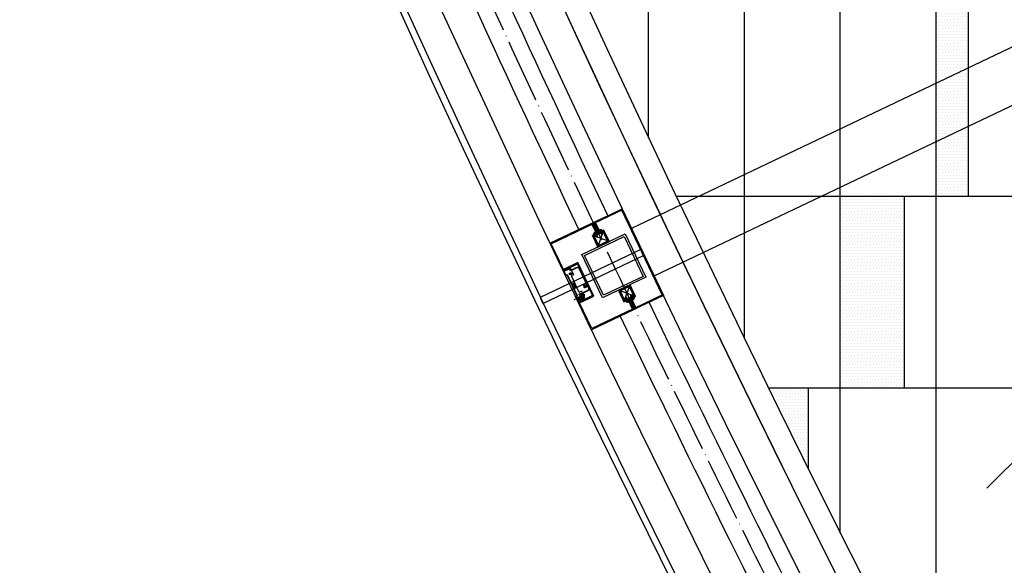
# Model space of a CAD drawing. Units: inches. Extents: x -61440 to 306989, y -7031 to 101354.
# Drawn here: x 11824 to 14905, y 13018 to 14726 of the extents above; entities that cross this region are included whole.
import ezdxf

# ---------------------------------------------------------------- set-up
doc = ezdxf.new("R2010")
doc.units = ezdxf.units.IN
doc.header["$MEASUREMENT"] = 0
for name, pattern in [('CENTER', [2, 1.25, -0.25, 0.25, -0.25]), ('DOTE', [2.42, 2, -0.2, 0.02, -0.2]), ('HIDDEN', [0.375, 0.25, -0.125])]:
    doc.linetypes.add(name, pattern=pattern)
for name, color, linetype in [('1 标注线 辅助线', 8, 'CENTER'), ('A-基础', 3, 'Continuous'), ('B-地坪', 8, 'Continuous'), ('B-标注', 4, 'Continuous'), ('B-栏杆', 1, 'Continuous'), ('B-立面', 3, 'Continuous'), ('B-钢柱', 4, 'Continuous'), ('B-顶视', 1, 'Continuous'), ('DOTE', 250, 'DOTE'), ('ROOF', 7, 'Continuous'), ('SCREW', 233, 'Continuous'), ('安装图', 6, 'Continuous')]:
    doc.layers.add(name, color=color, linetype=linetype)
pattern_1 = [(0, (10474.948, 12373.311), (4.6875, 9.375), [0, -9.375])]

# ---------------------------------------------------------------- blocks, each defined once
blk = doc.blocks.new('gfhhdyth')
at = {"layer": 'B-立面'}
h = blk.add_hatch(dxfattribs=at)
h.set_pattern_fill('ANSI32', color=250, scale=10, style=0)
h.set_pattern_definition([(45, (-394288.551, 175306.9345), (-2.65165043, 2.65165043), []), (45, (-394286.783, 175306.9345), (-2.65165043, 2.65165043), [])])
h.paths.add_polyline_path([(0, 30), (0, 0), (30, 0), (30, 30)])
h.paths.add_polyline_path([(27, 27), (27, 3), (3, 3), (3, 27)], flags=16)
at = {"layer": 'B-立面', "color": 250}
for p, q in [((27, 3), (3, 27)), ((3, 3), (27, 27))]:
    blk.add_line(p, q, dxfattribs=at)
at = {"layer": 'B-立面', "color": 8}
for points in [[(0, 0), (30, 0), (30, 30), (0, 30)], [(3, 3), (27, 3), (27, 27), (3, 27)]]:
    blk.add_lwpolyline(points, close=True, dxfattribs=at)
blk = doc.blocks.new('zgdST4.2X13')
at = {"layer": 'SCREW', "color": 132}
for p, q in [((-3.9, 0), (4.1, 0)), ((-3.9, 0), (-3.9, -1.5)), ((2.1, 6.5), (-2.1, 5.8)), ((-2.1, 5.8), (-1.6, 6.1)), ((-2.1, 5.8), (-1.6, 5.5)), ((-2.1, 4.4), (2.1, 5.1)), ((-2.1, 4.4), (-1.6, 4.7)), ((-2.1, 4.4), (-1.6, 4.1)), ((2.1, 3.7), (-2.1, 3)), ((-2.1, 3), (-1.6, 3.3)), ((-2.1, 3), (-1.6, 2.7)), ((-2.1, 1.6), (2.1, 2.3)), ((-2.1, 1.6), (-1.6, 1.9)), ((-2.1, 1.6), (-1.6, 1.3)), ((2.1, 0.9), (-2.1, 0.2)), ((-2.1, 0.2), (-1.6, 0.5)), ((-2.1, 0.2), (-1.7, 0)), ((-0.2, 7.6), (-2, 7.2)), ((-2, 7.2), (-1.6, 7.5)), ((-2, 7.1), (0.2, 7.5)), ((-2, 7.2), (-2, 7.1)), ((-2, 7.1), (-1.6, 6.9)), ((-1.8, 8.7), (-0.8, 8.9)), ((-1.8, 8.7), (-1.7, 8.8)), ((-1.8, 8.7), (-1.8, 8.4)), ((-0.9, 8.6), (-1.8, 8.4)), ((-1.8, 8.4), (-1.6, 8.3)), ((-0.3, 12.4), (-1.7, 11)), ((-1.7, 9.2), (-1.7, 11)), ((-1.7, 9.2), (-1.7, 8.8)), ((-1.7, 9.2), (-0.7, 9.2)), ((-0.8, 8.9), (-1.7, 8.8)), ((-1.6, 8.3), (-0.9, 8.5)), ((-1.6, 8.3), (-1.6, 8)), ((-1.6, 7.5), (-1.6, 8)), ((-1.6, 7.5), (-0.4, 7.7)), ((-1.6, 6.9), (1.6, 7.6)), ((-1.6, 6.1), (-1.6, 6.9)), ((1.6, 6.8), (-1.6, 6.1)), ((-1.6, 5.5), (1.6, 6.2)), ((-1.6, 4.7), (-1.6, 5.5)), ((1.6, 5.4), (-1.6, 4.7)), ((-1.6, 4.1), (1.6, 4.8)), ((-1.6, 3.3), (-1.6, 4.1)), ((1.6, 4), (-1.6, 3.3)), ((-1.6, 2.7), (1.6, 3.4)), ((-1.6, 1.9), (-1.6, 2.7)), ((1.6, 2.6), (-1.6, 1.9)), ((-1.6, 1.3), (1.6, 2)), ((-1.6, 0.5), (-1.6, 1.3)), ((1.6, 1.2), (-1.6, 0.5)), ((-1.2, 0), (1.6, 0.6)), ((0.3, 13), (-0.8, 8.9)), ((-0.3, 13), (0.3, 13)), ((-0.3, 12.4), (-0.3, 13)), ((0, -2.8), (0, 13)), ((0.2, 12.6), (1.7, 11)), ((1.5, 7.7), (1.9, 7.8)), ((1.7, 9), (1.6, 8.2)), ((1.9, 8), (1.6, 8.2)), ((1.9, 7.8), (1.6, 7.6)), ((1.6, 6.8), (1.6, 7.6)), ((2.1, 6.5), (1.6, 6.8)), ((2.1, 6.5), (1.6, 6.2)), ((1.6, 5.4), (1.6, 6.2)), ((2.1, 5.1), (1.6, 5.4)), ((2.1, 5.1), (1.6, 4.8)), ((1.6, 4), (1.6, 4.8)), ((2.1, 3.7), (1.6, 4)), ((2.1, 3.7), (1.6, 3.4)), ((1.6, 2.6), (1.6, 3.4)), ((2.1, 2.3), (1.6, 2.6)), ((2.1, 2.3), (1.6, 2)), ((1.6, 1.2), (1.6, 2)), ((2.1, 0.9), (1.6, 1.2)), ((2.1, 0.9), (1.6, 0.6)), ((1.6, 0), (1.6, 0.6)), ((1.7, 9.2), (1.7, 11)), ((1.7, 9.1), (1.7, 9.2)), ((1.7, 9.1), (1.7, 9)), ((1.9, 7.8), (1.9, 8)), ((4.1, 0), (4.1, -1.5)), ((-0.2, -2.5), (-0.2, -2.8)), ((0.4, -2.5), (-0.2, -2.5)), ((0.4, -2.5), (0.4, -2.8))]:
    blk.add_line(p, q, dxfattribs=at)
for points in [[(-1.7, 11), (-1.7, 11), (-1.6, 11), (-1.6, 11), (-1.5, 11.1), (-1.5, 11.1), (-1.5, 11.1), (-1.4, 11.1), (-1.4, 11.1), (-1.3, 11.1), (-1.3, 11.1), (-1.3, 11.2), (-1.2, 11.2), (-1.2, 11.2), (-1.1, 11.2), (-1.1, 11.2), (-1.1, 11.3), (-1, 11.3), (-1, 11.3), (-0.9, 11.3), (-0.9, 11.4), (-0.9, 11.4), (-0.8, 11.4), (-0.8, 11.4), (-0.7, 11.5), (-0.7, 11.5), (-0.6, 11.6), (-0.6, 11.6), (-0.5, 11.7), (-0.4, 11.7), (-0.4, 11.8), (-0.4, 11.9), (-0.3, 11.9), (-0.3, 12), (-0.2, 12), (-0.2, 12.1), (-0.1, 12.1), (-0.1, 12.2), (-0.1, 12.3), (0, 12.3), (0, 12.4), (0.1, 12.5), (0.1, 12.5), (0.1, 12.6), (0.1, 12.7), (0.2, 12.7), (0.2, 12.8), (0.2, 12.9), (0.3, 13)], [(1.9, 8), (1.8, 8), (1.8, 7.9), (1.8, 7.9), (1.7, 7.9), (1.7, 7.8), (1.6, 7.8), (1.6, 7.8), (1.5, 7.8), (1.5, 7.7), (1.4, 7.7), (1.4, 7.7), (1.3, 7.7), (1.2, 7.6), (1.2, 7.6), (1.1, 7.6), (1.1, 7.6), (1, 7.6), (1, 7.5), (0.9, 7.5), (0.9, 7.5), (0.8, 7.5), (0.8, 7.5), (0.7, 7.5), (0.6, 7.4), (0.6, 7.4), (0.6, 7.4), (0.6, 7.4), (0.6, 7.4), (0.6, 7.4), (0.5, 7.4), (0.5, 7.4), (0.5, 7.4), (0.5, 7.4), (0.5, 7.4), (0.5, 7.4), (0.5, 7.4), (0.5, 7.4), (0.5, 7.4), (0.5, 7.4), (0.5, 7.4), (0.4, 7.4), (0.4, 7.4), (0.4, 7.4), (0.4, 7.5), (0.4, 7.5), (0.4, 7.5), (0.4, 7.5), (0.4, 7.5), (0.3, 7.5), (0.3, 7.5), (0.2, 7.5), (0.1, 7.5), (0.1, 7.5), (0, 7.5), (0, 7.6), (-0.1, 7.6), (-0.1, 7.6), (-0.2, 7.6), (-0.2, 7.7), (-0.3, 7.7), (-0.3, 7.7), (-0.4, 7.8), (-0.4, 7.8), (-0.5, 7.8), (-0.5, 7.9), (-0.5, 7.9), (-0.6, 7.9), (-0.6, 8), (-0.7, 8), (-0.7, 8), (-0.7, 8.1), (-0.8, 8.2), (-0.8, 8.2), (-0.8, 8.3), (-0.8, 8.3), (-0.8, 8.3), (-0.9, 8.3), (-0.9, 8.4), (-0.9, 8.4), (-0.9, 8.4), (-0.9, 8.5), (-0.9, 8.5), (-0.9, 8.5), (-0.9, 8.5), (-0.9, 8.6), (-0.9, 8.6), (-0.9, 8.6), (-0.9, 8.7), (-0.9, 8.7), (-0.9, 8.7), (-0.8, 8.8), (-0.8, 8.8), (-0.8, 8.8), (-0.8, 8.8), (-0.8, 8.9), (-0.8, 8.9)]]:
    blk.add_lwpolyline(points, dxfattribs=at)
for centre, radius, start, end in [((-3.5, -1.5), 0.427, 180, 241.8572), ((0.1, 5.1), 7.97, 241.8572, 267.7191), ((0.1, 5.1), 7.97, 272.2809, 298.1428), ((3.6, -1.5), 0.427, 298.1428, 0)]:
    blk.add_arc(centre, radius, start, end, dxfattribs=at)
at = {"layer": 'SCREW', "color": 132, "linetype": 'HIDDEN'}
for centre, radius, start, end in [((0.1, -4.5), 2.95, 42.2634, 137.7366), ((2.6, -2.5), 2.86, 161.6611, 181.0223), ((-2.5, -2.5), 2.86, 358.9777, 18.3389)]:
    blk.add_arc(centre, radius, start, end, dxfattribs=at)
blk = doc.blocks.new('PM5x30')
for p, q in [((-3.1, 0.4), (-3.5, 0.4)), ((-3.1, 0.4), (-3.1, -0.4)), ((-1.7, 4.8), (0, 4.8)), ((0, -4.8), (0, 4.8)), ((0, 2.5), (24, 2.5)), ((1.7, 2.5), (1.7, -2.5)), ((25, 1.5), (1.7, 1.5)), ((24, 2.5), (24, 0)), ((24, 2.5), (25, 1.5)), ((24, -2.5), (24, 0)), ((25, 1.5), (25, 0)), ((25, -1.5), (25, 0)), ((-3.1, -0.4), (-3.5, -0.4)), ((-1.7, -4.8), (0, -4.8)), ((24, -2.5), (0, -2.5)), ((25, -1.5), (1.7, -1.5)), ((24, -2.5), (25, -1.5))]:
    blk.add_line(p, q)
for centre, radius, start, end in [((4.5, -0.4), 8.03, 140.52, 174.7808), ((-3.1, -3), 3.4, 71.6611, 91.0223), ((-5.5, 0), 3.51, 315.4197, 44.5803), ((4.5, 0.4), 8.03, 185.2192, 219.48), ((-3.1, 3), 3.4, 268.9777, 288.3389)]:
    blk.add_arc(centre, radius, start, end)
at = {"layer": '1 标注线 辅助线', "ltscale": 0.02}
blk.add_line((-5.3, 0), (32.5, 0), dxfattribs=at)
blk = doc.blocks.new('A$C124B7D5F')
at = {"layer": '安装图', "lineweight": 25}
h = blk.add_hatch(dxfattribs=at)
h.set_pattern_fill('ANSI36', color=256, angle=90, style=0)
h.set_pattern_definition([(135, (2525.81911, -53373.72862), (-0.24306795603, 0.06629126074), [0.3125, -0.0625, 0, -0.0625])])
h.paths.add_polyline_path([(-42.1, -34.8, 1), (-46.6, -34.8, 1)])
h.paths.add_polyline_path([(-42.8, -34.8, -1), (-45.9, -34.8, -1)], flags=16)
h = blk.add_hatch(dxfattribs=at)
h.set_pattern_fill('ANSI31', color=256, angle=90, style=0)
h.set_pattern_definition([(135, (2525.81911, -53373.72862), (-0.08838834765, -0.08838834765), [])])
h.paths.add_polyline_path([(-42.8, -34.8, 1), (-45.9, -34.8, 1)])
h = blk.add_hatch(dxfattribs=at)
h.set_pattern_fill('ANSI36', color=256, angle=180, style=0)
h.set_pattern_definition([(225, (53308.73417, 2528.27682), (-0.06629126074, -0.24306795603), [0.3125, -0.0625, 0, -0.0625])])
h.paths.add_polyline_path([(-41, -41.9, 1), (-43.5, -41.9, 1)])
h.paths.add_polyline_path([(-43.1, -41.9, -1), (-41.5, -41.9, -1)], flags=16)
h = blk.add_hatch(dxfattribs=at)
h.set_pattern_fill('ANSI31', color=256, angle=180, style=0)
h.set_pattern_definition([(225, (53312.05731, 2528.27682), (0.08838834765, -0.08838834765), [])])
h.paths.add_polyline_path([(-38.9, -42.7, 1), (-38.9, -41.1, 1)])
h.paths.add_polyline_path([(-42.3, -42.7, 1), (-42.3, -41.1, 1)])
h = blk.add_hatch(dxfattribs=at)
h.set_pattern_fill('ANSI36', color=256, angle=90, style=0)
h.set_pattern_definition([(135, (2531.10287, -53373.7055), (-0.24306795603, 0.06629126074), [0.3125, -0.0625, 0, -0.0625])])
h.paths.add_polyline_path([(-39.1, -37, 1), (-39.1, -32.5, 1)])
h.paths.add_polyline_path([(-39.1, -33.2, -1), (-39.1, -36.3, -1)], flags=16)
h = blk.add_hatch(dxfattribs=at)
h.set_pattern_fill('ANSI31', color=256, angle=90, style=0)
h.set_pattern_definition([(135, (2531.10287, -53373.7055), (-0.08838834765, -0.08838834765), [])])
h.paths.add_polyline_path([(-39.1, -33.2, 1), (-39.1, -36.3, 1)])
h = blk.add_hatch(dxfattribs=at)
h.set_pattern_fill('ANSI36', color=256, angle=180, style=0)
h.set_pattern_definition([(225, (53312.05731, 2528.27682), (-0.06629126074, -0.24306795603), [0.3125, -0.0625, 0, -0.0625])])
h.paths.add_polyline_path([(-38.9, -43.2, 1), (-38.9, -40.6, 1)])
h.paths.add_polyline_path([(-38.9, -41.1, -1), (-38.9, -42.7, -1)], flags=16)
for points in [[(-37.9, -32.7, -1), (-39.9, -32.7, -1)], [(-37.9, -40.7, -1), (-39.9, -40.7, -1)], [(-35.2, -100.6, 1), (-37.2, -100.6, 1)]]:
    blk.add_hatch(color=256, dxfattribs=at).paths.add_polyline_path(points)
for p, q in [((-50, -100.6), (-50, -18.9)), ((-50, -18.9), (-22.4, -18.9)), ((-48, -20.9), (-48, -98.6)), ((-20.4, -20.9), (-48, -20.9)), ((-24, -26.7), (-24, -3.7)), ((-1.7, -3.7), (-24, -3.7)), ((-24, -4.7), (-0.7, -4.7)), ((-24, -26.7), (-18.5, -26.7)), ((-22.4, -18.9), (-22.4, -1)), ((-22.4, -1), (-17.9, -1)), ((-0.7, -8.4), (-22.4, -8.4)), ((-0.7, -13.4), (-22.4, -13.4)), ((-20.4, -3.5), (-20.4, -18.9)), ((-17.9, -3.5), (-20.4, -3.5)), ((-20.4, -18.9), (-20.4, -20.9)), ((-17.9, -1), (-17.9, -3.5)), ((-17.5, -19.5), (-17.8, -19)), ((-17.5, -18.6), (-17.2, -18.6)), ((-17.4, -19.9), (-17.5, -19.5)), ((-16.5, -28.7), (-16.5, -81.7)), ((-16.4, -18), (-16.4, -17.7)), ((-14.8, -18.4), (-15.1, -18.6)), ((-6.5, -90.7), (-6.5, -19.8)), ((-6.5, -19.8), (-5.5, -19.8)), ((-5.5, -90.7), (-5.5, -19.8)), ((-5, -18.3), (-5, -19.3)), ((-5, -18.3), (-3.6, -18.3)), ((-5, -19.3), (-3.6, -19.3)), ((-3.6, -18.3), (-1.7, -16.6)), ((-3.6, -18.3), (-3.6, -19.3)), ((-3.6, -18.3), (-3, -19.1)), ((-3, -19.1), (-1, -17.4)), ((-1.7, -5.8), (-1.7, -3.7)), ((-1.7, -8.6), (-1.7, -7.3)), ((-1.7, -11.1), (-1.7, -10.1)), ((-1.7, -13.9), (-1.7, -12.6)), ((-1.7, -16.6), (-1.7, -15.3)), ((-1.7, -16.6), (-1, -17.4)), ((-1.7, -16.6), (-0.7, -16.6)), ((-0.9, -6.2), (-0.8, -6.3)), ((-0.8, -6.8), (-0.9, -6.9)), ((-0.9, -9), (-0.8, -9.1)), ((-0.8, -9.6), (-0.9, -9.7)), ((-0.9, -11.5), (-0.8, -11.6)), ((-0.8, -12.1), (-0.9, -12.2)), ((-0.9, -14.3), (-0.8, -14.4)), ((-0.8, -14.9), (-0.9, -14.9)), ((-0.7, -6.1), (-0.7, -4.7)), ((-0.7, -8.9), (-0.7, -7)), ((-0.7, -11.4), (-0.7, -9.8)), ((-0.7, -14.2), (-0.7, -12.3)), ((-0.7, -16.6), (-0.7, -15.1)), ((-15, -46.9), (-15, -58.8)), ((-9.1, -45.8), (-14, -45.8)), ((-14, -59.8), (-9.1, -59.8)), ((-8, -58.8), (-8, -46.9)), ((-24, -83.7), (-18.5, -83.7)), ((-24, -93.7), (-24, -83.7)), ((-24, -83.7), (-24, -106.7)), ((-24, -83.7), (-18.5, -83.7)), ((-17.5, -91), (-17.8, -91.5)), ((-17.4, -90.6), (-17.5, -91)), ((-17.5, -91.9), (-17.2, -91.9)), ((-17.2, -90.2), (-17.2, -89.6)), ((-16.7, -89.5), (-16.4, -89.8)), ((-14.8, -92), (-15.1, -91.9)), ((-14.8, -90.4), (-15, -90.2)), ((-6.5, -90.7), (-5.5, -90.7)), ((-5, -92.2), (-5, -91.2)), ((-5, -91.2), (-3.6, -91.2)), ((-5, -92.2), (-3.6, -92.2)), ((-3.6, -92.2), (-3.6, -91.2)), ((-3.6, -92.2), (-3, -91.4)), ((-3.6, -92.2), (-1.7, -93.9)), ((-3, -91.4), (-1, -93.1)), ((-22.4, -100.6), (-50, -100.6)), ((-48, -98.6), (-20.4, -98.6)), ((-24, -105.7), (-0.7, -105.7)), ((-1.7, -106.7), (-24, -106.7)), ((-22.4, -109.2), (-22.4, -100.6)), ((-22.4, -109.2), (-17.4, -109.2)), ((-20.4, -98.6), (-20.4, -107.4)), ((-20.4, -107.4), (-18.9, -107.4)), ((-17.4, -105.7), (-18.9, -105.7)), ((-18.9, -105.7), (-18.9, -107.4)), ((-17.4, -105.7), (-17.4, -109.2)), ((-16.4, -92.5), (-16.4, -92.8)), ((-1.7, -93.7), (-1.7, -92.5)), ((-1.7, -93.9), (-1, -93.1)), ((-1.7, -93.9), (-1.7, -95.2)), ((-1.7, -93.9), (-0.7, -93.9)), ((-1.7, -96.6), (-1.7, -97.9)), ((-1.7, -99.4), (-1.7, -100.4)), ((-1.7, -101.9), (-1.7, -103.2)), ((-1.7, -104.7), (-1.7, -106.7)), ((-0.8, -95.6), (-0.9, -95.6)), ((-0.9, -96.2), (-0.8, -96.1)), ((-0.8, -98.4), (-0.9, -98.3)), ((-0.9, -99), (-0.8, -98.9)), ((-0.8, -100.9), (-0.9, -100.8)), ((-0.9, -101.5), (-0.8, -101.4)), ((-0.8, -103.7), (-0.9, -103.6)), ((-0.9, -104.3), (-0.8, -104.2)), ((-0.7, -93.9), (-0.7, -95.4)), ((-0.7, -96.3), (-0.7, -98.2)), ((-0.7, -99.1), (-0.7, -100.7)), ((-0.7, -101.6), (-0.7, -103.5)), ((-0.7, -104.4), (-0.7, -105.7))]:
    blk.add_line(p, q, dxfattribs=at)
for centre, radius in [((-16.3, -19.5), 3.15), ((-16.3, -19.5), 1.75), ((-44.4, -34.8), 2.26), ((-44.4, -34.8), 1.57), ((-42.3, -41.9), 1.27), ((-42.3, -41.9), 0.802), ((-39.1, -34.7), 2.26), ((-39.1, -34.7), 1.57), ((-38.9, -41.9), 1.27), ((-38.9, -32.7), 0.992), ((-38.9, -40.7), 0.992), ((-38.9, -41.9), 0.802), ((-16.3, -91), 3.15), ((-16.3, -91), 1.75), ((-36.2, -100.6), 0.992)]:
    blk.add_circle(centre, radius, dxfattribs=at)
for centre, radius, start, end in [((-18.5, -28.7), 2, 0, 90), ((-17.5, -18.9), 0.3, 77.4667, 212.5333), ((-16.3, -19.5), 1.25, 201.0649, 27.0719), ((-16.3, -19.5), 1.25, 102.9281, 138.9125), ((-16.6, -18), 0.2, 282.9281, 5), ((-15, -18.8), 0.2, 125, 207.0719), ((-5, -19.8), 1.5, 90, 180), ((-5, -19.8), 0.5, 90, 180), ((-3.6, -18.3), 1, 270, 310.3417), ((-0.6, -6.5), 1.3, 146.4232, 213.6058), ((-0.6, -9.3), 1.3, 146.4232, 213.6058), ((-0.6, -11.8), 1.3, 146.4232, 213.6058), ((-0.6, -14.6), 1.3, 146.4232, 213.6058), ((-1.7, -4.7), 1, 0, 90), ((-1.7, -16.6), 1, 310.3417, 0), ((-0.6, -6.5), 0.3, 129.664, 230.336), ((-0.6, -6.5), 0.3, 130.8934, 229.1066), ((-0.6, -9.3), 0.3, 129.664, 230.336), ((-0.6, -9.3), 0.3, 130.8934, 229.1066), ((-0.6, -11.8), 0.3, 129.664, 230.336), ((-0.6, -11.8), 0.3, 130.8934, 229.1066), ((-0.6, -14.6), 0.3, 129.664, 230.336), ((-0.6, -14.6), 0.3, 130.8934, 229.1066), ((-1, -6.1), 0.3, 309.664, 0), ((-1, -7), 0.3, 0, 50.336), ((-1, -8.9), 0.3, 309.664, 0), ((-1, -9.8), 0.3, 0, 50.336), ((-1, -11.4), 0.3, 309.664, 0), ((-1, -12.3), 0.3, 0, 50.336), ((-1, -14.2), 0.3, 309.664, 0), ((-1, -15.1), 0.3, 0, 50.336), ((-14, -46.9), 1.05, 90, 180), ((-14, -58.8), 1.05, 180, 270), ((-9.1, -46.9), 1.05, 0, 90), ((-9.1, -58.8), 1.05, 270, 0), ((-18.5, -81.7), 2, 270, 0), ((-18.5, -81.7), 2, 270, 0), ((-17.5, -91.6), 0.3, 147.4667, 282.5333), ((-16.3, -91), 1.25, 332.9281, 158.9351), ((-16.9, -89.7), 0.3, 41.6195, 176.6861), ((-16.3, -91), 1.25, 221.0875, 257.0719), ((-16.6, -92.5), 0.2, 355, 77.0719), ((-16.3, -91), 1.25, 37.9281, 95.66), ((-15.1, -90.4), 0.2, 60, 142.0719), ((-15, -91.7), 0.2, 152.9281, 235), ((-5, -90.7), 1.5, 180, 270), ((-5, -90.7), 0.5, 180, 270), ((-3.6, -92.2), 1, 49.6583, 90), ((-0.6, -95.9), 1.3, 146.3942, 213.5768), ((-0.6, -98.7), 1.3, 146.3942, 213.5768), ((-0.6, -101.2), 1.3, 146.3942, 213.5768), ((-0.6, -103.9), 1.3, 146.3942, 213.5768), ((-1.7, -105.7), 1, 270, 0), ((-1.7, -93.9), 1, 0, 49.6583), ((-0.6, -95.9), 0.3, 129.664, 230.336), ((-0.6, -95.9), 0.3, 130.8934, 229.1066), ((-0.6, -98.7), 0.3, 129.664, 230.336), ((-0.6, -98.7), 0.3, 130.8934, 229.1066), ((-0.6, -101.2), 0.3, 129.664, 230.336), ((-0.6, -101.2), 0.3, 130.8934, 229.1066), ((-0.6, -103.9), 0.3, 129.664, 230.336), ((-0.6, -103.9), 0.3, 130.8934, 229.1066), ((-1, -95.4), 0.3, 309.664, 0), ((-1, -96.3), 0.3, 0, 50.336), ((-1, -98.2), 0.3, 309.664, 0), ((-1, -99.1), 0.3, 0, 50.336), ((-1, -100.7), 0.3, 309.664, 0), ((-1, -101.6), 0.3, 0, 50.336), ((-1, -103.5), 0.3, 309.664, 0), ((-1, -104.4), 0.3, 0, 50.336)]:
    blk.add_arc(centre, radius, start, end, dxfattribs=at)
for points, knots in [([(-0.7, -6.1), (-0.7, -6.1), (-0.7, -6.1), (-0.8, -6), (-1, -6), (-1.2, -5.9), (-1.4, -5.9), (-1.6, -5.8), (-1.7, -5.8)], [0, 0, 0, 0, 0.034743, 0.137426, 0.301404, 0.514851, 0.764595, 1.033032, 1.033032, 1.033032, 1.033032]), ([(-1.7, -5.8), (-1.6, -5.9), (-1.4, -5.9), (-1.2, -6), (-1, -6.1), (-0.9, -6.2), (-0.9, -6.2)], [0, 0, 0, 0, 0.267988, 0.5162448, 0.727016, 0.8875319, 0.8875319, 0.8875319, 0.8875319]), ([(-0.9, -6.9), (-0.9, -6.9), (-1, -7), (-1.2, -7.1), (-1.4, -7.2), (-1.6, -7.2), (-1.7, -7.3)], [0, 0, 0, 0, 0.1603533, 0.3709006, 0.6190098, 0.8876282, 0.8876282, 0.8876282, 0.8876282]), ([(-1.7, -7.3), (-1.6, -7.2), (-1.4, -7.2), (-1.2, -7.2), (-1, -7.1), (-0.8, -7.1), (-0.7, -7), (-0.7, -7), (-0.7, -7)], [0, 0, 0, 0, 0.269068, 0.51867, 0.731893, 0.895707, 0.998314, 1.033032, 1.033032, 1.033032, 1.033032]), ([(-0.7, -8.9), (-0.7, -8.9), (-0.7, -8.9), (-0.8, -8.8), (-1, -8.8), (-1.2, -8.7), (-1.4, -8.7), (-1.6, -8.6), (-1.7, -8.6)], [0, 0, 0, 0, 0.034743, 0.137426, 0.301404, 0.514851, 0.764595, 1.033032, 1.033032, 1.033032, 1.033032]), ([(-1.7, -8.6), (-1.6, -8.7), (-1.4, -8.7), (-1.2, -8.8), (-1, -8.9), (-0.9, -9), (-0.9, -9)], [0, 0, 0, 0, 0.267988, 0.5162448, 0.727016, 0.8875319, 0.8875319, 0.8875319, 0.8875319]), ([(-0.9, -9.7), (-0.9, -9.7), (-1, -9.8), (-1.2, -9.9), (-1.4, -10), (-1.6, -10), (-1.7, -10.1)], [0, 0, 0, 0, 0.1603533, 0.3709006, 0.6190098, 0.8876282, 0.8876282, 0.8876282, 0.8876282]), ([(-1.7, -10.1), (-1.6, -10), (-1.4, -10), (-1.2, -9.9), (-1, -9.9), (-0.8, -9.8), (-0.7, -9.8), (-0.7, -9.8), (-0.7, -9.8)], [0, 0, 0, 0, 0.269068, 0.51867, 0.731893, 0.895707, 0.998314, 1.033032, 1.033032, 1.033032, 1.033032]), ([(-0.7, -11.4), (-0.7, -11.4), (-0.7, -11.4), (-0.8, -11.3), (-1, -11.3), (-1.2, -11.2), (-1.4, -11.2), (-1.6, -11.1), (-1.7, -11.1)], [0, 0, 0, 0, 0.034743, 0.137426, 0.301404, 0.514851, 0.764595, 1.033032, 1.033032, 1.033032, 1.033032]), ([(-1.7, -11.1), (-1.6, -11.2), (-1.4, -11.2), (-1.2, -11.3), (-1, -11.4), (-0.9, -11.5), (-0.9, -11.5)], [0, 0, 0, 0, 0.267988, 0.5162448, 0.727016, 0.8875319, 0.8875319, 0.8875319, 0.8875319]), ([(-0.9, -12.2), (-0.9, -12.2), (-1, -12.3), (-1.2, -12.4), (-1.4, -12.5), (-1.6, -12.5), (-1.7, -12.6)], [0, 0, 0, 0, 0.1603533, 0.3709006, 0.6190098, 0.8876282, 0.8876282, 0.8876282, 0.8876282]), ([(-1.7, -12.6), (-1.6, -12.5), (-1.4, -12.5), (-1.2, -12.4), (-1, -12.4), (-0.8, -12.3), (-0.7, -12.3), (-0.7, -12.3), (-0.7, -12.3)], [0, 0, 0, 0, 0.269068, 0.51867, 0.731893, 0.895707, 0.998314, 1.033032, 1.033032, 1.033032, 1.033032]), ([(-0.7, -14.2), (-0.7, -14.2), (-0.7, -14.1), (-0.8, -14.1), (-1, -14.1), (-1.2, -14), (-1.4, -14), (-1.6, -13.9), (-1.7, -13.9)], [0, 0, 0, 0, 0.034743, 0.137426, 0.301404, 0.514851, 0.764595, 1.033032, 1.033032, 1.033032, 1.033032]), ([(-1.7, -13.9), (-1.6, -13.9), (-1.4, -14), (-1.2, -14.1), (-1, -14.2), (-0.9, -14.3), (-0.9, -14.3)], [0, 0, 0, 0, 0.267988, 0.5162448, 0.727016, 0.8875319, 0.8875319, 0.8875319, 0.8875319]), ([(-0.9, -14.9), (-0.9, -15), (-1, -15), (-1.2, -15.1), (-1.4, -15.2), (-1.6, -15.3), (-1.7, -15.3)], [0, 0, 0, 0, 0.1603533, 0.3709006, 0.6190098, 0.8876282, 0.8876282, 0.8876282, 0.8876282]), ([(-1.7, -15.3), (-1.6, -15.3), (-1.4, -15.3), (-1.2, -15.2), (-1, -15.2), (-0.8, -15.1), (-0.7, -15.1), (-0.7, -15.1), (-0.7, -15.1)], [0, 0, 0, 0, 0.269068, 0.51867, 0.731893, 0.895707, 0.998314, 1.033032, 1.033032, 1.033032, 1.033032]), ([(-12.3, -48), (-12.4, -48), (-12.5, -48), (-12.6, -48.1), (-12.6, -48.1), (-12.7, -48.2), (-12.7, -48.3), (-12.7, -48.4), (-12.7, -48.4), (-12.7, -48.7), (-12.6, -48.9), (-12.5, -49.1), (-12.5, -49.1), (-12.3, -49.3), (-12.1, -49.4), (-11.8, -49.5), (-11.8, -49.5), (-11.5, -49.6), (-11.3, -49.6), (-11.1, -49.5), (-11.1, -49.5), (-11, -49.5), (-10.9, -49.3), (-10.9, -49), (-10.9, -49), (-10.9, -48.9), (-10.9, -48.7), (-11, -48.6), (-11, -48.6), (-11.1, -48.4), (-11.2, -48.3), (-11.4, -48.2), (-11.4, -48.2), (-11.4, -48.2), (-11.4, -47.2), (-11.4, -47.2), (-11.4, -47.2), (-11, -47.4), (-10.8, -47.6), (-10.6, -48), (-10.6, -48), (-10.4, -48.3), (-10.3, -48.7), (-10.3, -49.3), (-10.3, -49.3), (-10.3, -49.8), (-10.4, -50.2), (-10.7, -50.4), (-10.7, -50.4), (-10.9, -50.7), (-11.3, -50.7), (-11.7, -50.6), (-11.7, -50.6), (-12.2, -50.4), (-12.6, -50.1), (-12.9, -49.7), (-12.9, -49.7), (-13.2, -49.3), (-13.3, -48.8), (-13.3, -48.2), (-13.3, -48.2), (-13.3, -47.7), (-13.2, -47.4), (-13, -47.2), (-13, -47.2), (-12.9, -47), (-12.6, -46.9), (-12.3, -47), (-12.3, -47), (-12.3, -47), (-12.3, -48), (-12.3, -48)], [0, 0, 0, 0, 0.052632, 0.052632, 0.052632, 0.052632, 0.105263, 0.105263, 0.105263, 0.105263, 0.157895, 0.157895, 0.157895, 0.157895, 0.210526, 0.210526, 0.210526, 0.210526, 0.263158, 0.263158, 0.263158, 0.263158, 0.315789, 0.315789, 0.315789, 0.315789, 0.368421, 0.368421, 0.368421, 0.368421, 0.421053, 0.421053, 0.421053, 0.421053, 0.473684, 0.473684, 0.473684, 0.473684, 0.526316, 0.526316, 0.526316, 0.526316, 0.578947, 0.578947, 0.578947, 0.578947, 0.631579, 0.631579, 0.631579, 0.631579, 0.684211, 0.684211, 0.684211, 0.684211, 0.736842, 0.736842, 0.736842, 0.736842, 0.789474, 0.789474, 0.789474, 0.789474, 0.842105, 0.842105, 0.842105, 0.842105, 0.894737, 0.894737, 0.894737, 0.894737, 1, 1, 1, 1]), ([(-10.4, -54.8), (-10.9, -54.2), (-11.4, -53.6), (-11.9, -53), (-11.9, -53), (-12.3, -53.2), (-12.8, -53.5), (-13.3, -53.7), (-13.3, -53.7), (-13.3, -53.4), (-13.3, -53.1), (-13.3, -52.8), (-13.3, -52.8), (-13.3, -52.5), (-13.3, -52.5), (-13, -52.4), (-13, -52.4), (-12.8, -52.3), (-12.7, -52.2), (-12.5, -52.1), (-12.5, -52.1), (-12.7, -51.9), (-12.8, -51.7), (-13, -51.5), (-13, -51.5), (-13.2, -51.3), (-13.3, -51.3), (-13.3, -51), (-13.3, -51), (-13.3, -50.7), (-13.3, -50.4), (-13.3, -50.1), (-13.3, -50.1), (-12.8, -50.6), (-12.3, -51.2), (-11.9, -51.7), (-11.9, -51.7), (-11.4, -51.5), (-10.9, -51.2), (-10.4, -50.9), (-10.4, -50.9), (-10.4, -51.2), (-10.4, -51.5), (-10.4, -51.8), (-10.4, -51.8), (-10.4, -52.1), (-10.3, -52.2), (-10.6, -52.3), (-10.6, -52.3), (-10.8, -52.4), (-11, -52.5), (-11.3, -52.6), (-11.3, -52.6), (-11, -52.9), (-10.8, -53.2), (-10.6, -53.4), (-10.6, -53.4), (-10.3, -53.7), (-10.4, -53.7), (-10.4, -54), (-10.4, -54), (-10.4, -54.2), (-10.4, -54.5), (-10.4, -54.8)], [0, 0, 0, 0, 0.058824, 0.058824, 0.058824, 0.058824, 0.117647, 0.117647, 0.117647, 0.117647, 0.176471, 0.176471, 0.176471, 0.176471, 0.235294, 0.235294, 0.235294, 0.235294, 0.294118, 0.294118, 0.294118, 0.294118, 0.352941, 0.352941, 0.352941, 0.352941, 0.411765, 0.411765, 0.411765, 0.411765, 0.470588, 0.470588, 0.470588, 0.470588, 0.529412, 0.529412, 0.529412, 0.529412, 0.588235, 0.588235, 0.588235, 0.588235, 0.647059, 0.647059, 0.647059, 0.647059, 0.705882, 0.705882, 0.705882, 0.705882, 0.764706, 0.764706, 0.764706, 0.764706, 0.823529, 0.823529, 0.823529, 0.823529, 0.882353, 0.882353, 0.882353, 0.882353, 1, 1, 1, 1]), ([(-10.8, -57.7), (-11.5, -57.5), (-12.1, -57.3), (-12.8, -57), (-12.8, -57), (-13.2, -56.9), (-13.3, -56.7), (-13.3, -56.5), (-13.3, -56.5), (-13.3, -55.8), (-13.3, -54.9), (-13.3, -54.2), (-13.3, -54.2), (-13, -54.2), (-12.8, -54.3), (-12.6, -54.4), (-12.6, -54.4), (-12.6, -54.9), (-12.6, -55.6), (-12.6, -56.1), (-12.6, -56.1), (-12.5, -56.2), (-12.3, -56.2), (-12.1, -56.3), (-12.1, -56.3), (-12.1, -55.8), (-12.1, -55.1), (-12.1, -54.5), (-12.1, -54.5), (-11.9, -54.6), (-11.7, -54.7), (-11.6, -54.7), (-11.6, -54.7), (-11.6, -55.2), (-11.6, -55.9), (-11.6, -56.5), (-11.6, -56.5), (-11.4, -56.5), (-11.2, -56.6), (-11, -56.7), (-11, -56.7), (-11, -56.1), (-11, -55.4), (-11, -54.9), (-11, -54.9), (-10.8, -55), (-10.6, -55), (-10.4, -55.1), (-10.4, -55.1), (-10.4, -55.9), (-10.4, -56.8), (-10.4, -57.5), (-10.4, -57.5), (-10.4, -57.7), (-10.4, -57.8), (-10.8, -57.7)], [0, 0, 0, 0, 0.066667, 0.066667, 0.066667, 0.066667, 0.133333, 0.133333, 0.133333, 0.133333, 0.2, 0.2, 0.2, 0.2, 0.266667, 0.266667, 0.266667, 0.266667, 0.333333, 0.333333, 0.333333, 0.333333, 0.4, 0.4, 0.4, 0.4, 0.466667, 0.466667, 0.466667, 0.466667, 0.533333, 0.533333, 0.533333, 0.533333, 0.6, 0.6, 0.6, 0.6, 0.666667, 0.666667, 0.666667, 0.666667, 0.733333, 0.733333, 0.733333, 0.733333, 0.8, 0.8, 0.8, 0.8, 0.866667, 0.866667, 0.866667, 0.866667, 1, 1, 1, 1]), ([(-1.7, -95.2), (-1.6, -95.2), (-1.4, -95.2), (-1.2, -95.3), (-1, -95.3), (-0.8, -95.4), (-0.7, -95.4), (-0.7, -95.4), (-0.7, -95.4)], [0, 0, 0, 0, 0.269068, 0.51867, 0.731893, 0.895707, 0.998314, 1.033032, 1.033032, 1.033032, 1.033032]), ([(-0.9, -95.6), (-0.9, -95.5), (-1, -95.5), (-1.2, -95.4), (-1.4, -95.3), (-1.6, -95.2), (-1.7, -95.2)], [0, 0, 0, 0, 0.1603533, 0.3709006, 0.6190098, 0.8876282, 0.8876282, 0.8876282, 0.8876282]), ([(-1.7, -96.6), (-1.6, -96.6), (-1.4, -96.5), (-1.2, -96.4), (-1, -96.3), (-0.9, -96.2), (-0.9, -96.2)], [0, 0, 0, 0, 0.267988, 0.5162448, 0.727016, 0.8875319, 0.8875319, 0.8875319, 0.8875319]), ([(-0.7, -96.3), (-0.7, -96.3), (-0.7, -96.4), (-0.8, -96.4), (-1, -96.4), (-1.2, -96.5), (-1.4, -96.5), (-1.6, -96.6), (-1.7, -96.6)], [0, 0, 0, 0, 0.034743, 0.137426, 0.301404, 0.514851, 0.764595, 1.033032, 1.033032, 1.033032, 1.033032]), ([(-0.9, -98.3), (-0.9, -98.3), (-1, -98.2), (-1.2, -98.1), (-1.4, -98), (-1.6, -98), (-1.7, -97.9)], [0, 0, 0, 0, 0.1603533, 0.3709006, 0.6190098, 0.8876282, 0.8876282, 0.8876282, 0.8876282]), ([(-1.7, -97.9), (-1.6, -98), (-1.4, -98), (-1.2, -98.1), (-1, -98.1), (-0.8, -98.2), (-0.7, -98.2), (-0.7, -98.2), (-0.7, -98.2)], [0, 0, 0, 0, 0.269068, 0.51867, 0.731893, 0.895707, 0.998314, 1.033032, 1.033032, 1.033032, 1.033032]), ([(-1.7, -99.4), (-1.6, -99.3), (-1.4, -99.3), (-1.2, -99.2), (-1, -99.1), (-0.9, -99), (-0.9, -99)], [0, 0, 0, 0, 0.267988, 0.5162448, 0.727016, 0.8875319, 0.8875319, 0.8875319, 0.8875319]), ([(-0.7, -99.1), (-0.7, -99.1), (-0.7, -99.1), (-0.8, -99.2), (-1, -99.2), (-1.2, -99.3), (-1.4, -99.3), (-1.6, -99.4), (-1.7, -99.4)], [0, 0, 0, 0, 0.034743, 0.137426, 0.301404, 0.514851, 0.764595, 1.033032, 1.033032, 1.033032, 1.033032]), ([(-0.9, -100.8), (-0.9, -100.8), (-1, -100.7), (-1.2, -100.6), (-1.4, -100.5), (-1.6, -100.5), (-1.7, -100.4)], [0, 0, 0, 0, 0.1603533, 0.3709006, 0.6190098, 0.8876282, 0.8876282, 0.8876282, 0.8876282]), ([(-1.7, -100.4), (-1.6, -100.5), (-1.4, -100.5), (-1.2, -100.6), (-1, -100.6), (-0.8, -100.7), (-0.7, -100.7), (-0.7, -100.7), (-0.7, -100.7)], [0, 0, 0, 0, 0.269068, 0.51867, 0.731893, 0.895707, 0.998314, 1.033032, 1.033032, 1.033032, 1.033032]), ([(-1.7, -101.9), (-1.6, -101.8), (-1.4, -101.8), (-1.2, -101.7), (-1, -101.6), (-0.9, -101.5), (-0.9, -101.5)], [0, 0, 0, 0, 0.267988, 0.5162448, 0.727016, 0.8875319, 0.8875319, 0.8875319, 0.8875319]), ([(-0.7, -101.6), (-0.7, -101.6), (-0.7, -101.6), (-0.8, -101.7), (-1, -101.7), (-1.2, -101.8), (-1.4, -101.8), (-1.6, -101.9), (-1.7, -101.9)], [0, 0, 0, 0, 0.034743, 0.137426, 0.301404, 0.514851, 0.764595, 1.033032, 1.033032, 1.033032, 1.033032]), ([(-0.9, -103.6), (-0.9, -103.6), (-1, -103.5), (-1.2, -103.4), (-1.4, -103.3), (-1.6, -103.3), (-1.7, -103.2)], [0, 0, 0, 0, 0.1603533, 0.3709006, 0.6190098, 0.8876282, 0.8876282, 0.8876282, 0.8876282]), ([(-1.7, -103.2), (-1.6, -103.2), (-1.4, -103.3), (-1.2, -103.3), (-1, -103.4), (-0.8, -103.4), (-0.7, -103.5), (-0.7, -103.5), (-0.7, -103.5)], [0, 0, 0, 0, 0.269068, 0.51867, 0.731893, 0.895707, 0.998314, 1.033032, 1.033032, 1.033032, 1.033032]), ([(-1.7, -104.7), (-1.6, -104.6), (-1.4, -104.6), (-1.2, -104.5), (-1, -104.4), (-0.9, -104.3), (-0.9, -104.3)], [0, 0, 0, 0, 0.267988, 0.5162448, 0.727016, 0.8875319, 0.8875319, 0.8875319, 0.8875319]), ([(-0.7, -104.4), (-0.7, -104.4), (-0.7, -104.4), (-0.8, -104.5), (-1, -104.5), (-1.2, -104.6), (-1.4, -104.6), (-1.6, -104.6), (-1.7, -104.7)], [0, 0, 0, 0, 0.034743, 0.137426, 0.301404, 0.514851, 0.764595, 1.033032, 1.033032, 1.033032, 1.033032])]:
    blk.add_open_spline(points, degree=3, knots=knots, dxfattribs=at)
blk.add_blockref('PM5x30', (-24, -11.8), dxfattribs=at)
blk = doc.blocks.new('11')
at = {"layer": 'B-钢柱', "color": 4}
for points in [[(-5003, -118), (-5003, -147), (-5147, -147), (-5147, -58), (-5097, -58), (-5097, 58), (-5147, 58), (-5147, 147), (-5003, 147), (-5003, 118), (-5000, 118), (-5000, 150), (-5150, 150), (-5150, 55), (-5100, 55), (-5100, -55), (-5150, -55), (-5150, -150), (-5000, -150), (-5000, -118), (-5003, -118)], [(-4997, -118), (-4997, -147), (-4903, -147), (-4903, 147), (-4997, 147), (-4997, 118), (-5000, 118), (-5000, 150), (-4900, 150), (-4900, -150), (-5000, -150), (-5000, -118), (-4997, -118)]]:
    blk.add_lwpolyline(points, dxfattribs=at)
at = {"layer": 'B-钢柱', "color": 8}
for points in [[(-4997, 147), (-4994, 147), (-4994, 115), (-5014, 115), (-5014, 118), (-4997, 118)], [(-4997, -147), (-4994, -147), (-4994, -115), (-5014, -115), (-5014, -118), (-4997, -118)]]:
    blk.add_lwpolyline(points, close=True, dxfattribs=at)
at = {"layer": 'B-钢柱', "color": 250}
for points in [[(-5003, 147), (-5006, 147), (-5006, 115), (-4986, 115), (-4986, 118), (-5003, 118)], [(-5003, -147), (-5006, -147), (-5006, -115), (-4986, -115), (-4986, -118), (-5003, -118)]]:
    blk.add_lwpolyline(points, close=True, dxfattribs=at)
at = {"layer": 'B-钢柱', "color": 1}
for points in [[(-4925, -75), (-5075, -75), (-5075, 75), (-4925, 75)], [(-4931, -69), (-5069, -69), (-5069, 69), (-4931, 69)]]:
    blk.add_lwpolyline(points, close=True, dxfattribs=at)
at = {"layer": 'B-标注', "rotation": 179.769840472514}
blk.add_blockref('A$C124B7D5F', (-5150.2, -54.2), dxfattribs=at)
at = {"layer": 'B-钢柱', "color": 251, "xscale": 1.333333333333333, "yscale": 1.333333333333333, "zscale": 1.333333333333333, "rotation": 0.0008741411500181427}
for p in [(-5020, 75), (-5020, -115)]:
    blk.add_blockref('gfhhdyth', p, dxfattribs=at)
at = {"layer": 'B-钢柱', "lineweight": -2, "extrusion": (0, 0, -1), "zscale": -1, "rotation": 180}
for p in [(5008, 118), (4991.2, 118)]:
    blk.add_blockref('zgdST4.2X13', p, dxfattribs=at)
at = {"layer": 'B-钢柱', "lineweight": -2, "extrusion": (0, 0, -1), "xscale": -0.9999999999999999, "zscale": -0.9999999999999999}
for p in [(5008, -118), (4991.2, -118)]:
    blk.add_blockref('zgdST4.2X13', p, dxfattribs=at)
blk = doc.blocks.new('12')
at = {"layer": 'B-顶视', "color": 1}
blk.add_lwpolyline([(-4887.1, 364.4), (-4896.6, 199.6), (-2676.7, 71.7), (-2667.2, 236.4)], close=True, dxfattribs=at)
at = {"layer": 'B-顶视', "color": 132}
blk.add_lwpolyline([(-4892.5, 272), (-4891.3, 292), (-5242, 312.2), (-5243.2, 292.2)], close=True, dxfattribs=at)

msp = doc.modelspace()

# ---------------------------------------------------------------- hatches: boundary and pattern name
at = {"layer": 'A-基础'}
h = msp.add_hatch(dxfattribs=at)
h.set_pattern_fill('ANSI31', color=250, scale=3000)
h.set_pattern_definition([(45, (0, -407.17), (-265.165, 265.165), [])])
h.paths.add_polyline_path([(8120.51, 56153.31), (8120.51, 42916.49), (9.69, 41422.23), (9.69, 56268.57)])
edge = h.paths.add_edge_path()
edge.add_line((71557.17, -7030.71), (62745.09, 4019.69))
edge.add_arc((43120.65, 30176.39), 32700.03, 233.120448, 306.879592, ccw=False)
edge.add_line((23496.22, 4019.67), (14762.3, -6932.7))
edge.add_line((14762.3, -6932.7), (71557.17, -7030.71))
at = {"layer": 'B-地坪'}
h = msp.add_hatch(dxfattribs=at)
h.set_pattern_fill('DOTS', color=256, scale=150)
h.set_pattern_definition(pattern_1)
h.paths.add_polyline_path([(14791.82, 14774.1), (14691.82, 14774.1), (14691.82, 14174.1), (14791.82, 14174.1)])
h = msp.add_hatch(dxfattribs=at)
h.set_pattern_fill('DOTS', color=256, scale=150)
h.set_pattern_definition(pattern_1)
h.paths.add_polyline_path([(14591.82, 14174.1), (14391.82, 14174.1), (14391.82, 13574.1), (14591.82, 13574.1)])
h = msp.add_hatch(dxfattribs=at)
h.set_pattern_fill('DOTS', color=256, scale=150)
h.set_pattern_definition(pattern_1)
edge = h.paths.add_edge_path()
edge.add_arc((66934.9, 39357.44), 58730, 206.0410349, 206.3166552)
edge.add_line((14291.82, 13320.56), (14291.82, 13574.1))
edge.add_line((14291.82, 13574.1), (14167.18, 13574.1))
h = msp.add_hatch(dxfattribs=at)
h.set_pattern_fill('ANSI34', color=256, scale=100)
edge = h.paths.add_edge_path()
edge.add_line((19617.18, 12925.02), (19538.63, 13066.12))
edge.add_arc((43120.47, -169416.23), 183999.76, 97.3634158, 98.8880166)
edge.add_line((14691.82, 12374.1), (14753.23, 12255.53))
edge.add_line((14753.23, 12255.53), (14715, 12225.9))
edge.add_arc((43372.79, -171185.45), 185636.72, 97.3522025, 98.8805884, ccw=False)
at = {"layer": 'B-顶视'}
h = msp.add_hatch(dxfattribs=at)
h.set_pattern_fill('GOST_GLASS', color=8, scale=250)
h.set_pattern_definition([(45, (0, 0), (2121.32, -2e-13), [1250, -1750]), (45, (530.3, 0), (2121.32, -2e-13), [500, -2500]), (45, (0, 530.3), (2121.32, -2e-13), [500, -2500])])
h.paths.add_polyline_path([(10476.67, 44309.79), (8261.82, 44507.43, 0.0071551), (8138.31, 42826.73), (10358.47, 42698.74, -0.0071257)])
h.paths.add_polyline_path([(13042.82, 44080.81), (10825.5, 44278.67, 0.0070908), (10710.1, 42678.48), (12930.36, 42550.48, -0.0070931)])
h.paths.add_polyline_path([(12920.85, 42385.76), (10700.8, 42513.74, 0.0070905), (10635.5, 40910.79), (12856.53, 40852.65, -0.0070931)])
h.paths.add_polyline_path([(10348.99, 42534.02), (8128.81, 42662, 0.0071551), (8058.17, 40978.25), (10281.45, 40920.05, -0.0071257)])
h.paths.add_polyline_path([(10277.14, 40755.11), (8053.84, 40813.3, 0.0071551), (8036.14, 39128.16), (10260.33, 39139.82, -0.0071257)])
h.paths.add_polyline_path([(12852.2, 40687.71), (10631.37, 40745.84, 0.0070902), (10616.23, 39141.69), (12836.07, 39153.34, -0.0070931)])
h.paths.add_polyline_path([(12836.93, 38988.34), (10617.25, 38976.7, 0.00709), (10652.29, 37372.91), (12869.02, 37454.21, -0.0070931)])
h.paths.add_polyline_path([(10261.2, 38974.83), (8037, 38963.16, 0.0071551), (8072.24, 37278.28), (10295.13, 37359.81, -0.0071257)])
h.paths.add_polyline_path([(10301.19, 37194.92), (8078.28, 37113.39, 0.0071551), (8166.44, 35430.45), (10385.83, 35581.77, -0.0071257)])
h.paths.add_polyline_path([(12875.06, 37289.32), (10658.47, 37208.03, 0.0070898), (10743.64, 35606.17), (12955.33, 35756.96, -0.0070931)])
h.paths.add_polyline_path([(12966.55, 35592.34), (10754.97, 35441.56, 0.0070896), (10890.18, 33843.19), (13094.92, 34063.26, -0.0070931)])
h.paths.add_polyline_path([(10397.06, 35417.15), (8177.66, 35265.84, 0.0071551), (8318.65, 33586.5), (10532.32, 33807.46, -0.0071256)])
h.paths.add_polyline_path([(10548.72, 33643.28), (8335.04, 33422.31, 0.0071551), (8528.72, 31748.23), (10734.47, 32038.63, -0.0071256)])
h.paths.add_polyline_path([(13111.31, 33899.07), (10906.66, 33679.01, 0.0070895), (11091.78, 32085.67), (13287.66, 32374.77, -0.0070931)])
h.paths.add_polyline_path([(13309.19, 32211.18), (11113.39, 31922.09, 0.0070894), (11348.24, 30335.35), (13533.35, 30693.18, -0.0070931)])
h.paths.add_polyline_path([(10756.01, 31875.04), (8550.26, 31584.64, 0.0071551), (8796.44, 29917.46), (10992.07, 30277.02, -0.0071256)])
h.paths.add_polyline_path([(11018.74, 30114.19), (8823.1, 29754.63, 0.0071552), (9121.54, 28096.02), (11304.88, 28524.37, -0.0071256)])
h.paths.add_polyline_path([(13560.01, 30530.35), (11374.94, 30172.52, 0.0070893), (11659.29, 28593.91), (13831.74, 29020.13, -0.0070931)])
h.paths.add_polyline_path([(13863.51, 28858.22), (11691.08, 28432, 0.0070893), (12024.65, 26863.06), (14182.56, 27357.28, -0.0070931)])
h.paths.add_polyline_path([(11336.65, 28362.46), (9153.3, 27934.1, 0.0071552), (9503.7, 26285.68), (11672.57, 26782.42, -0.0071256)])
h.paths.add_polyline_path([(11709.42, 26621.58), (9540.54, 26124.85, 0.0071552), (9942.55, 24488.25), (12094.8, 25052.87, -0.0071256)])
h.paths.add_polyline_path([(14219.4, 27196.45), (12061.48, 26702.22, 0.0070893), (12443.94, 25144.47), (14585.44, 25706.28, -0.0070931)])
h.paths.add_polyline_path([(14627.32, 25546.68), (12485.79, 24984.87, 0.0070893), (12916.78, 23439.83), (15040, 24068.75, -0.0070931)])
h.paths.add_polyline_path([(12136.68, 24893.28), (9984.43, 24328.65, 0.0071551), (10437.66, 22705.49), (12571.14, 23337.45, -0.0071256)])
h.paths.add_polyline_path([(15086.87, 23910.54), (12963.59, 23281.61, 0.0070894), (13442.69, 21750.79), (15545.78, 22446.31, -0.0070931)])
h.paths.add_polyline_path([(12618.01, 23179.24), (10484.52, 22547.28, 0.0071551), (10988.53, 20939.16), (13101.12, 21637.83, -0.0071256)])
h.paths.add_polyline_path([(13684.22, 19955.69, -0.0071256), (13152.94, 21481.17), (11040.34, 20782.51, 0.0071551), (11594.61, 19191.02)])
h.paths.add_polyline_path([(15597.59, 22289.65), (13494.42, 21594.11, 0.0070895), (14021.16, 20078.99), (16102.28, 20840.56, -0.0070931)])
h.paths.add_polyline_path([(16158.99, 20685.61), (14077.77, 19924.01, 0.0070897), (14651.64, 18426.08), (16708.96, 19253.09, -0.0070931)])
h.paths.add_polyline_path([(14319.87, 18292.7, -0.0071256), (13740.93, 19800.74), (11651.32, 19036.07, 0.0071551), (12255.32, 17462.78)])
h.paths.add_polyline_path([(15073.76, 16499.42), (13036.33, 15605.07, 0.0071551), (13737.95, 14072.83), (15746.23, 15030.71, -0.0071255)])
h.paths.add_polyline_path([(17365.2, 17685.47, -0.0070931), (16770.51, 19100), (14713.07, 18272.94, 0.0070899), (15333.52, 16793.64)])
h.paths.add_polyline_path([(14381.42, 18139.61), (12316.87, 17309.69, 0.0071551), (12970, 15756.16), (15007.43, 16650.5, -0.0071256)])
h.paths.add_polyline_path([(17431.53, 17534.39), (15399.71, 16642.5, 0.0070901), (16066.13, 15183.29), (18070.38, 16139.24, -0.0070931)])
h.paths.add_polyline_path([(18141.42, 15990.31), (16137.01, 15034.29, 0.0070903), (16848.76, 13596.58), (18823.78, 14615.93, -0.0070931)])
h.paths.add_polyline_path([(15817.27, 14881.78), (13808.99, 13923.91, 0.0071551), (14558.39, 12414.46), (16535.54, 13434.91, -0.0071255)])
h.paths.add_polyline_path([(16611.22, 13288.29), (14634.08, 12267.84, 0.0071551), (15430.53, 10782.7), (17374.53, 11864.79, -0.0071251)])
h.paths.add_polyline_path([(19624.56, 13117.24, -0.007092), (18899.47, 14469.31), (16924.27, 13449.87, 0.0070901), (17680.61, 12035.17)])

# ---------------------------------------------------------------- linework, layer by layer
at = {"layer": 'B-地坪'}
for p, q in [((13791.82, 14356.92), (13791.82, 15974.1)), ((14091.82, 13728.91), (14091.82, 15974.1)), ((14391.82, 13119.35), (14391.82, 15974.1)), ((14691.82, 12526.98), (14691.82, 15974.1)), ((14791.82, 14774.1), (14791.82, 14174.1)), ((13878.21, 14174.1), (14991.82, 14174.1)), ((14591.82, 14174.1), (14591.82, 13574.1)), ((14167.18, 13574.1), (14991.82, 13574.1)), ((14291.82, 13574.1), (14291.82, 13320.56))]:
    msp.add_line(p, q, dxfattribs=at)
msp.add_lwpolyline([(14691.82, 12374.1, -0.0066524), (19538.63, 13066.12, -0.148947), (12930.52, 43958.12, 0.0056097), (8263.61, 43245.83, 0.1365734), (14691.82, 12374.1)], format="xyb", close=True, dxfattribs=at)
at = {"layer": 'B-地坪', "color": 4, "elevation": 95483.49}
msp.add_lwpolyline([(12858.51, 43937.44, 0.1486802), (19463.62, 13056.42), (19538.63, 13066.12)], format="xyb", dxfattribs=at)
at = {"layer": 'B-地坪', "color": 4}
msp.add_lwpolyline([(19617.18, 12925.02), (19538.63, 13066.12, 0.0066524), (14691.82, 12374.1), (14753.23, 12255.53), (14715, 12225.9, -0.0066689), (19617.18, 12925.02)], format="xyb", dxfattribs=at)
for centre, radius, start, end in [((66934.91, 39357.44, 286450.47), 54200, 175.146844, 209.017686), ((66934.9, 39357.44), 58800, 176.2179673, 207.3161668), ((66934.9, 39357.44), 58730, 176.1924192, 207.338938)]:
    msp.add_arc(centre, radius, start, end, dxfattribs=at)
at = {"layer": 'B-栏杆'}
for points in [[(12926.56, 15483.17), (13018.12, 15523.36, 0.0065813), (13664.17, 14112.42), (13573.8, 14069.6, -0.0065824), (12926.56, 15483.17)], [(14394.37, 12405.76), (14483.23, 12451.63, -0.0065813), (13793.32, 13841.65), (13703.16, 13798.37, 0.0065824), (14394.37, 12405.76)]]:
    msp.add_lwpolyline(points, format="xyb", close=True, dxfattribs=at)
at = {"layer": 'B-顶视', "color": 4, "ltscale": 100}
msp.add_lwpolyline([(20092.19, 12996.73, -0.152909), (13420.99, 44380.88), (7942.75, 44869.72, 0.1523337), (15286.41, 10321.95)], format="xyb", close=True, dxfattribs=at)
at = {"layer": 'B-顶视', "color": 6}
msp.add_lwpolyline([(17793.43, 11832.14, -0.1510161), (10845.98, 44510.26), (10497.46, 44541.36, 0.1516818), (17487.61, 11661.91)], format="xyb", close=True, dxfattribs=at)
at = {"layer": 'B-顶视', "color": 4, "ltscale": 100}
for points in [[(10476.67, 44309.79), (8261.82, 44507.43, 0.1496568), (15430.53, 10782.7), (17374.8, 11864.95)], [(17680.61, 12035.17), (19624.56, 13117.24, -0.1495952), (13042.82, 44080.81), (10825.5, 44278.67)]]:
    msp.add_lwpolyline(points, format="xyb", dxfattribs=at)
at = {"layer": 'DOTE', "ltscale": 100}
for radius, start, end in [(59000, 174.9034934, 209.1021064), (54000, 174.903741, 209.102106)]:
    msp.add_arc((66934.9, 39357.44), radius, start, end, dxfattribs=at)
at = {"layer": 'ROOF', "color": 2}
for radius, start, end in [(54200, 174.913473, 209.261262), (58800, 176.2179673, 207.4462791)]:
    msp.add_arc((66934.9, 39357.44), radius, start, end, dxfattribs=at)
at = {"layer": 'ROOF', "color": 4}
for centre, radius, start, end in [((66922.74, 39352.86), 53837.15, 175.039299, 209.168107), ((66934.9, 39357.44), 53730, 175.016325, 209.21761), ((66934.9, 39357.44), 59150, 176.2875044, 207.2037402), ((66934.9, 39357.44), 59270, 176.3145678, 207.1656471)]:
    msp.add_arc(centre, radius, start, end, dxfattribs=at)

# ---------------------------------------------------------------- block references
at = {"layer": 'B-钢柱', "rotation": 25.49940560556499}
msp.add_blockref('11', (18196.37, 16107.93), dxfattribs=at)
at = {"layer": 'B-顶视', "rotation": 28.79867173862058}
msp.add_blockref('12', (18196.37, 16107.93), dxfattribs=at)

doc.saveas('drawing.dxf')
